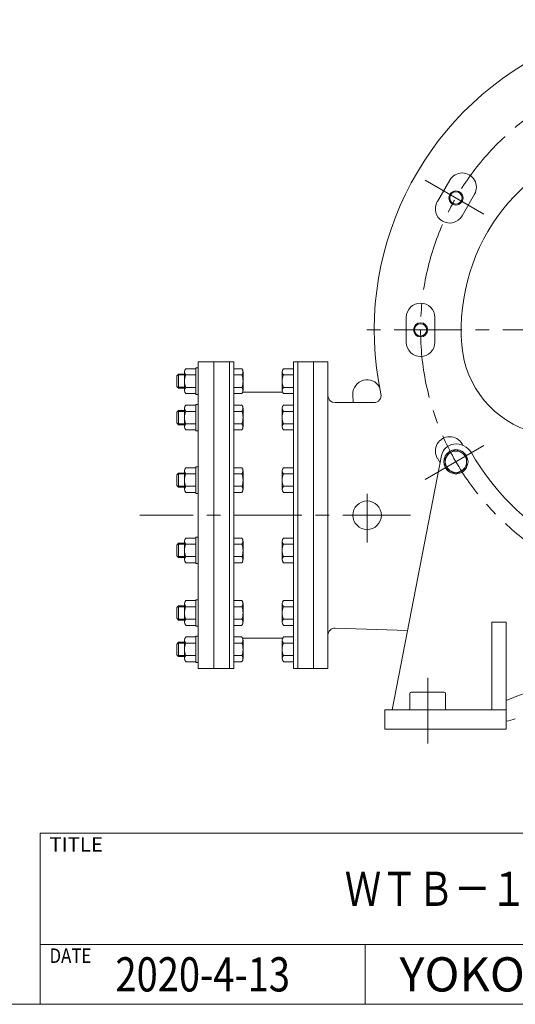
# Model space of a CAD drawing. Units: millimetres. Extents: x -2280 to 2280, y -1578 to 1653.
# Drawn here: x 631 to 1326, y -1578 to -197 of the extents above; entities that cross this region are included whole.
import ezdxf
from ezdxf.enums import TextEntityAlignment as Align

# ---------------------------------------------------------------- set-up
doc = ezdxf.new("R2010")
doc.units = ezdxf.units.MM
doc.header["$LTSCALE"] = 3
doc.linetypes.add('CENTER', pattern=[50.8, 31.75, -6.35, 6.35, -6.35])
for name, color, linetype in [('Layer0001', 7, 'Continuous'), ('Layer0004', 7, 'Continuous'), ('Layer0005', 7, 'Continuous'), ('Layer0007', 7, 'Continuous'), ('Layer0008', 7, 'Continuous'), ('ZUWAKU', 7, 'Continuous')]:
    doc.layers.add(name, color=color, linetype=linetype)
doc.styles.add('dcStyle0', font='txt.shx', dxfattribs={"bigfont": 'bigfont'})

# ---------------------------------------------------------------- blocks, each defined once
blk = doc.blocks.new('DC_GROUP_WTB-12S_114')
at = {"color": 7, "linetype": 'Continuous', "lineweight": 13}
for p, q in [((1243.1, -799.8), (1228.1, -808.5)), ((1258.1, -808.5), (1243.1, -799.8)), ((1228.1, -808.5), (1228.1, -825.8)), ((1258.1, -825.8), (1258.1, -808.5)), ((1228.1, -825.8), (1243.1, -834.4)), ((1243.1, -834.4), (1258.1, -825.8))]:
    blk.add_line(p, q, dxfattribs=at)
blk.add_circle((1243.1, -817.1), 15, dxfattribs=at)
for start, end in [(92.57, 147.43), (32.57, 87.43), (152.57, 207.43), (332.57, 27.43), (212.57, 267.43), (272.57, 327.43)]:
    blk.add_arc((1243.1, -817.1), 16.9, start, end, dxfattribs=at)
blk = doc.blocks.new('DC_GROUP_WTB-12S_119')
at = {"color": 7, "linetype": 'Continuous', "lineweight": 13}
for p, q in [((1015.5, -1062.8), (1001.1, -1062.8)), ((1015.5, -1097.5), (1015.5, -1062.8)), ((999.5, -1093.1), (999.5, -1067.2)), ((1015.5, -1071.5), (1001.1, -1071.5)), ((1001.1, -1088.8), (1015.5, -1088.8)), ((1015.5, -1097.5), (1001.1, -1097.5))]:
    blk.add_line(p, q, dxfattribs=at)
for centre, radius, start, end in [((1006.1, -1067.2), 6.57, 138.7807, 221.2193), ((1023.3, -1080.2), 23.8, 158.7016, 201.2984), ((1006.1, -1093.1), 6.57, 138.7807, 221.2193)]:
    blk.add_arc(centre, radius, start, end, dxfattribs=at)
blk = doc.blocks.new('DC_GROUP_WTB-12S_120')
at = {"color": 7, "linetype": 'Continuous', "lineweight": 13}
for p, q in [((878.5, -1062.8), (864.1, -1062.8)), ((878.5, -1061.7), (881.5, -1061.7)), ((878.5, -1061.7), (878.5, -1098.7)), ((881.5, -1061.7), (881.5, -1098.7)), ((862.5, -1093.1), (862.5, -1067.2)), ((878.5, -1071.5), (864.1, -1071.5)), ((864.1, -1088.8), (878.5, -1088.8)), ((878.5, -1097.5), (864.1, -1097.5)), ((881.5, -1098.7), (878.5, -1098.7))]:
    blk.add_line(p, q, dxfattribs=at)
for centre, radius, start, end in [((869.1, -1067.2), 6.57, 138.7807, 221.2193), ((886.3, -1080.2), 23.8, 158.7016, 201.2984), ((869.1, -1093.1), 6.57, 138.7807, 221.2193)]:
    blk.add_arc(centre, radius, start, end, dxfattribs=at)
blk = doc.blocks.new('DC_GROUP_WTB-12S_121')
at = {"color": 7, "linetype": 'Continuous', "lineweight": 13}
for p, q in [((931.5, -1062.8), (942.9, -1062.8)), ((854, -1070.2), (851.5, -1072.7)), ((851.5, -1087.7), (851.5, -1072.7)), ((854, -1090.2), (854, -1070.2)), ((862.5, -1070.2), (854, -1070.2)), ((931.5, -1071.5), (942.9, -1071.5)), ((944.5, -1093.1), (944.5, -1067.2)), ((854, -1090.2), (851.5, -1087.7)), ((862.5, -1090.2), (854, -1090.2)), ((931.5, -1088.8), (942.9, -1088.8)), ((931.5, -1097.5), (942.9, -1097.5))]:
    blk.add_line(p, q, dxfattribs=at)
at = {"color": 150, "linetype": 'Continuous', "lineweight": 13}
for p, q in [((862.5, -1071.5), (852.6, -1071.5)), ((862.5, -1088.8), (852.6, -1088.8))]:
    blk.add_line(p, q, dxfattribs=at)
at = {"color": 7, "linetype": 'Continuous', "lineweight": 13}
for centre, radius, start, end in [((937.9, -1067.2), 6.57, 318.7807, 41.2193), ((920.7, -1080.2), 23.8, 338.7016, 21.2984), ((937.9, -1093.1), 6.57, 318.7807, 41.2193)]:
    blk.add_arc(centre, radius, start, end, dxfattribs=at)
blk = doc.blocks.new('DC_GROUP_WTB-12S_122')
at = {"color": 7, "linetype": 'Continuous', "lineweight": 13}
for p, q in [((999.5, -1042.1), (999.5, -1016.1)), ((1015.5, -1011.8), (1001.1, -1011.8)), ((1015.5, -1020.5), (1001.1, -1020.5)), ((1015.5, -1046.5), (1015.5, -1011.8)), ((1001.1, -1037.8), (1015.5, -1037.8)), ((1015.5, -1046.5), (1001.1, -1046.5))]:
    blk.add_line(p, q, dxfattribs=at)
for centre, radius, start, end in [((1006.1, -1016.1), 6.57, 138.7807, 221.2193), ((1023.3, -1029.1), 23.8, 158.7016, 201.2984), ((1006.1, -1042.1), 6.57, 138.7807, 221.2193)]:
    blk.add_arc(centre, radius, start, end, dxfattribs=at)
blk = doc.blocks.new('DC_GROUP_WTB-12S_123')
at = {"color": 7, "linetype": 'Continuous', "lineweight": 13}
for p, q in [((854, -1019.1), (851.5, -1021.6)), ((851.5, -1036.6), (851.5, -1021.6)), ((854, -1039.1), (854, -1019.1)), ((862.5, -1019.1), (854, -1019.1)), ((931.5, -1011.8), (942.9, -1011.8)), ((931.5, -1020.5), (942.9, -1020.5)), ((944.5, -1042.1), (944.5, -1016.1)), ((854, -1039.1), (851.5, -1036.6)), ((862.5, -1039.1), (854, -1039.1)), ((931.5, -1037.8), (942.9, -1037.8)), ((931.5, -1046.5), (942.9, -1046.5))]:
    blk.add_line(p, q, dxfattribs=at)
at = {"color": 150, "linetype": 'Continuous', "lineweight": 13}
for p, q in [((862.5, -1020.5), (852.6, -1020.5)), ((862.5, -1037.8), (852.6, -1037.8))]:
    blk.add_line(p, q, dxfattribs=at)
at = {"color": 7, "linetype": 'Continuous', "lineweight": 13}
for centre, radius, start, end in [((937.9, -1016.1), 6.57, 318.7807, 41.2193), ((920.7, -1029.1), 23.8, 338.7016, 21.2984), ((937.9, -1042.1), 6.57, 318.7807, 41.2193)]:
    blk.add_arc(centre, radius, start, end, dxfattribs=at)
blk = doc.blocks.new('DC_GROUP_WTB-12S_124')
at = {"color": 7, "linetype": 'Continuous', "lineweight": 13}
for p, q in [((862.5, -1042.1), (862.5, -1016.1)), ((878.5, -1011.8), (864.1, -1011.8)), ((878.5, -1020.5), (864.1, -1020.5)), ((878.5, -1010.6), (881.5, -1010.6)), ((878.5, -1010.6), (878.5, -1047.6)), ((881.5, -1010.6), (881.5, -1047.6)), ((864.1, -1037.8), (878.5, -1037.8)), ((878.5, -1046.5), (864.1, -1046.5)), ((881.5, -1047.6), (878.5, -1047.6))]:
    blk.add_line(p, q, dxfattribs=at)
for centre, radius, start, end in [((869.1, -1016.1), 6.57, 138.7807, 221.2193), ((886.3, -1029.1), 23.8, 158.7016, 201.2984), ((869.1, -1042.1), 6.57, 138.7807, 221.2193)]:
    blk.add_arc(centre, radius, start, end, dxfattribs=at)
blk = doc.blocks.new('DC_GROUP_WTB-12S_125')
at = {"color": 7, "linetype": 'Continuous', "lineweight": 13}
for p, q in [((931.5, -924.1), (942.9, -924.1)), ((854, -931.4), (851.5, -933.9)), ((851.5, -948.9), (851.5, -933.9)), ((854, -951.4), (854, -931.4)), ((862.5, -931.4), (854, -931.4)), ((931.5, -932.7), (942.9, -932.7)), ((944.5, -954.4), (944.5, -928.4)), ((854, -951.4), (851.5, -948.9)), ((862.5, -951.4), (854, -951.4)), ((931.5, -950.1), (942.9, -950.1)), ((931.5, -958.7), (942.9, -958.7))]:
    blk.add_line(p, q, dxfattribs=at)
at = {"color": 150, "linetype": 'Continuous', "lineweight": 13}
for p, q in [((862.5, -932.7), (852.6, -932.7)), ((862.5, -950), (852.6, -950))]:
    blk.add_line(p, q, dxfattribs=at)
at = {"color": 7, "linetype": 'Continuous', "lineweight": 13}
for centre, radius, start, end in [((937.9, -928.4), 6.57, 318.7807, 41.2193), ((920.7, -941.4), 23.8, 338.7016, 21.2984), ((937.9, -954.4), 6.57, 318.7807, 41.2193)]:
    blk.add_arc(centre, radius, start, end, dxfattribs=at)
blk = doc.blocks.new('DC_GROUP_WTB-12S_126')
at = {"color": 7, "linetype": 'Continuous', "lineweight": 13}
for p, q in [((878.5, -924.1), (864.1, -924.1)), ((878.5, -922.9), (881.5, -922.9)), ((878.5, -922.9), (878.5, -959.9)), ((881.5, -922.9), (881.5, -959.9)), ((862.5, -954.4), (862.5, -928.4)), ((878.5, -932.7), (864.1, -932.7)), ((864.1, -950.1), (878.5, -950.1)), ((878.5, -958.7), (864.1, -958.7)), ((881.5, -959.9), (878.5, -959.9))]:
    blk.add_line(p, q, dxfattribs=at)
for centre, radius, start, end in [((869.1, -928.4), 6.57, 138.7807, 221.2193), ((886.3, -941.4), 23.8, 158.7016, 201.2984), ((869.1, -954.4), 6.57, 138.7807, 221.2193)]:
    blk.add_arc(centre, radius, start, end, dxfattribs=at)
blk = doc.blocks.new('DC_GROUP_WTB-12S_127')
at = {"color": 7, "linetype": 'Continuous', "lineweight": 13}
for p, q in [((1015.5, -924.1), (1001.1, -924.1)), ((1015.5, -958.7), (1015.5, -924.1)), ((999.5, -954.4), (999.5, -928.4)), ((1015.5, -932.7), (1001.1, -932.7)), ((1001.1, -950.1), (1015.5, -950.1)), ((1015.5, -958.7), (1001.1, -958.7))]:
    blk.add_line(p, q, dxfattribs=at)
for centre, radius, start, end in [((1006.1, -928.4), 6.57, 138.7807, 221.2193), ((1023.3, -941.4), 23.8, 158.7016, 201.2984), ((1006.1, -954.4), 6.57, 138.7807, 221.2193)]:
    blk.add_arc(centre, radius, start, end, dxfattribs=at)
blk = doc.blocks.new('DC_GROUP_WTB-12S_128')
at = {"color": 7, "linetype": 'Continuous', "lineweight": 13}
for p, q in [((931.5, -825.5), (942.9, -825.5)), ((854, -832.9), (851.5, -835.4)), ((851.5, -835.4), (851.5, -850.4)), ((862.5, -832.9), (854, -832.9)), ((854, -832.9), (854, -852.9)), ((931.5, -834.2), (942.9, -834.2)), ((944.5, -829.9), (944.5, -855.8)), ((854, -852.9), (851.5, -850.4)), ((862.5, -852.9), (854, -852.9)), ((931.5, -851.5), (942.9, -851.5)), ((931.5, -860.2), (942.9, -860.2))]:
    blk.add_line(p, q, dxfattribs=at)
at = {"color": 150, "linetype": 'Continuous', "lineweight": 13}
for p, q in [((862.5, -834.2), (852.6, -834.2)), ((862.5, -851.5), (852.6, -851.5))]:
    blk.add_line(p, q, dxfattribs=at)
at = {"color": 7, "linetype": 'Continuous', "lineweight": 13}
for centre, radius, start, end in [((937.9, -829.9), 6.57, 318.7807, 41.2193), ((920.7, -842.9), 23.8, 338.7016, 21.2984), ((937.9, -855.8), 6.57, 318.7807, 41.2193)]:
    blk.add_arc(centre, radius, start, end, dxfattribs=at)
blk = doc.blocks.new('DC_GROUP_WTB-12S_129')
at = {"color": 7, "linetype": 'Continuous', "lineweight": 13}
for p, q in [((1015.5, -825.5), (1001.1, -825.5)), ((1015.5, -825.5), (1015.5, -860.2)), ((999.5, -829.9), (999.5, -855.8)), ((1001.1, -834.2), (1015.5, -834.2)), ((1015.5, -851.5), (1001.1, -851.5)), ((1015.5, -860.2), (1001.1, -860.2))]:
    blk.add_line(p, q, dxfattribs=at)
for centre, radius, start, end in [((1006.1, -829.9), 6.57, 138.7807, 221.2193), ((1023.3, -842.9), 23.8, 158.7016, 201.2984), ((1006.1, -855.8), 6.57, 138.7807, 221.2193)]:
    blk.add_arc(centre, radius, start, end, dxfattribs=at)
blk = doc.blocks.new('DC_GROUP_WTB-12S_130')
at = {"color": 7, "linetype": 'Continuous', "lineweight": 13}
for p, q in [((878.5, -825.5), (864.1, -825.5)), ((881.5, -824.4), (878.5, -824.4)), ((878.5, -861.4), (878.5, -824.4)), ((881.5, -861.4), (881.5, -824.4)), ((862.5, -829.9), (862.5, -855.8)), ((864.1, -834.2), (878.5, -834.2)), ((878.5, -851.5), (864.1, -851.5)), ((878.5, -860.2), (864.1, -860.2)), ((878.5, -861.4), (881.5, -861.4))]:
    blk.add_line(p, q, dxfattribs=at)
for centre, radius, start, end in [((869.1, -829.9), 6.57, 138.7807, 221.2193), ((886.3, -842.9), 23.8, 158.7016, 201.2984), ((869.1, -855.8), 6.57, 138.7807, 221.2193)]:
    blk.add_arc(centre, radius, start, end, dxfattribs=at)
blk = doc.blocks.new('DC_GROUP_WTB-12S_131')
at = {"color": 7, "linetype": 'Continuous', "lineweight": 13}
for p, q in [((1015.5, -686.8), (1001.1, -686.8)), ((1015.5, -686.8), (1015.5, -721.4)), ((999.5, -691.1), (999.5, -717.1)), ((1001.1, -695.4), (1015.5, -695.4)), ((1015.5, -712.8), (1001.1, -712.8)), ((1015.5, -721.4), (1001.1, -721.4))]:
    blk.add_line(p, q, dxfattribs=at)
for centre, radius, start, end in [((1006.1, -691.1), 6.57, 138.7807, 221.2193), ((1023.3, -704.1), 23.8, 158.7016, 201.2984), ((1006.1, -717.1), 6.57, 138.7807, 221.2193)]:
    blk.add_arc(centre, radius, start, end, dxfattribs=at)
blk = doc.blocks.new('DC_GROUP_WTB-12S_132')
at = {"color": 7, "linetype": 'Continuous', "lineweight": 13}
for p, q in [((999.5, -742.1), (999.5, -768.1)), ((1015.5, -737.8), (1001.1, -737.8)), ((1015.5, -737.8), (1015.5, -772.4)), ((1001.1, -746.5), (1015.5, -746.5)), ((1015.5, -763.8), (1001.1, -763.8)), ((1015.5, -772.4), (1001.1, -772.4))]:
    blk.add_line(p, q, dxfattribs=at)
for centre, radius, start, end in [((1006.1, -742.1), 6.57, 138.7807, 221.2193), ((1023.3, -755.1), 23.8, 158.7016, 201.2984), ((1006.1, -768.1), 6.57, 138.7807, 221.2193)]:
    blk.add_arc(centre, radius, start, end, dxfattribs=at)
blk = doc.blocks.new('DC_GROUP_WTB-12S_133')
at = {"color": 7, "linetype": 'Continuous', "lineweight": 13}
for p, q in [((931.5, -686.8), (942.9, -686.8)), ((854, -694.1), (851.5, -696.6)), ((851.5, -696.6), (851.5, -711.6)), ((862.5, -694.1), (854, -694.1)), ((854, -694.1), (854, -714.1)), ((931.5, -695.4), (942.9, -695.4)), ((944.5, -691.1), (944.5, -717.1)), ((854, -714.1), (851.5, -711.6)), ((862.5, -714.1), (854, -714.1)), ((931.5, -712.8), (942.9, -712.8)), ((931.5, -721.4), (942.9, -721.4))]:
    blk.add_line(p, q, dxfattribs=at)
at = {"color": 150, "linetype": 'Continuous', "lineweight": 13}
for p, q in [((862.5, -695.4), (852.6, -695.4)), ((862.5, -712.7), (852.6, -712.7))]:
    blk.add_line(p, q, dxfattribs=at)
at = {"color": 7, "linetype": 'Continuous', "lineweight": 13}
for centre, radius, start, end in [((937.9, -691.1), 6.57, 318.7807, 41.2193), ((920.7, -704.1), 23.8, 338.7016, 21.2984), ((937.9, -717.1), 6.57, 318.7807, 41.2193)]:
    blk.add_arc(centre, radius, start, end, dxfattribs=at)
blk = doc.blocks.new('DC_GROUP_WTB-12S_134')
at = {"color": 7, "linetype": 'Continuous', "lineweight": 13}
for p, q in [((854, -745.1), (851.5, -747.6)), ((862.5, -745.1), (854, -745.1)), ((854, -745.1), (854, -765.1)), ((931.5, -737.8), (942.9, -737.8)), ((944.5, -742.1), (944.5, -768.1)), ((851.5, -747.6), (851.5, -762.6)), ((931.5, -746.5), (942.9, -746.5)), ((854, -765.1), (851.5, -762.6)), ((862.5, -765.1), (854, -765.1)), ((931.5, -763.8), (942.9, -763.8)), ((931.5, -772.4), (942.9, -772.4))]:
    blk.add_line(p, q, dxfattribs=at)
at = {"color": 150, "linetype": 'Continuous', "lineweight": 13}
for p, q in [((862.5, -746.5), (852.6, -746.5)), ((862.5, -763.8), (852.6, -763.8))]:
    blk.add_line(p, q, dxfattribs=at)
at = {"color": 7, "linetype": 'Continuous', "lineweight": 13}
for centre, radius, start, end in [((937.9, -742.1), 6.57, 318.7807, 41.2193), ((920.7, -755.1), 23.8, 338.7016, 21.2984), ((937.9, -768.1), 6.57, 318.7807, 41.2193)]:
    blk.add_arc(centre, radius, start, end, dxfattribs=at)
blk = doc.blocks.new('DC_GROUP_WTB-12S_135')
at = {"color": 7, "linetype": 'Continuous', "lineweight": 13}
for p, q in [((878.5, -686.8), (864.1, -686.8)), ((881.5, -685.6), (878.5, -685.6)), ((878.5, -722.6), (878.5, -685.6)), ((881.5, -722.6), (881.5, -685.6)), ((862.5, -691.1), (862.5, -717.1)), ((864.1, -695.4), (878.5, -695.4)), ((878.5, -712.8), (864.1, -712.8)), ((878.5, -721.4), (864.1, -721.4)), ((878.5, -722.6), (881.5, -722.6))]:
    blk.add_line(p, q, dxfattribs=at)
for centre, radius, start, end in [((869.1, -691.1), 6.57, 138.7807, 221.2193), ((886.3, -704.1), 23.8, 158.7016, 201.2984), ((869.1, -717.1), 6.57, 138.7807, 221.2193)]:
    blk.add_arc(centre, radius, start, end, dxfattribs=at)
blk = doc.blocks.new('DC_GROUP_WTB-12S_136')
at = {"color": 7, "linetype": 'Continuous', "lineweight": 13}
for p, q in [((862.5, -742.1), (862.5, -768.1)), ((878.5, -737.8), (864.1, -737.8)), ((881.5, -736.6), (878.5, -736.6)), ((878.5, -773.6), (878.5, -736.6)), ((881.5, -773.6), (881.5, -736.6)), ((864.1, -746.5), (878.5, -746.5)), ((878.5, -763.8), (864.1, -763.8)), ((878.5, -772.4), (864.1, -772.4)), ((878.5, -773.6), (881.5, -773.6))]:
    blk.add_line(p, q, dxfattribs=at)
for centre, radius, start, end in [((869.1, -742.1), 6.57, 138.7807, 221.2193), ((886.3, -755.1), 23.8, 158.7016, 201.2984), ((869.1, -768.1), 6.57, 138.7807, 221.2193)]:
    blk.add_arc(centre, radius, start, end, dxfattribs=at)
blk = doc.blocks.new('DC_GROUP_WTB-12S_150')
at = {"layer": 'Layer0008', "color": 56, "linetype": 'CENTER', "lineweight": 13}
blk.add_line((1118.5, -862.1), (1118.5, -930.1), dxfattribs=at)

msp = doc.modelspace()

# ---------------------------------------------------------------- linework, layer by layer
at = {"color": 7, "linetype": 'Continuous', "lineweight": 13}
for p, q in [((881.5, -1107.1), (881.5, -677.1)), ((931.5, -677.1), (881.5, -677.1)), ((903.5, -677.1), (903.5, -1107.1)), ((925.5, -1107.1), (925.5, -677.1)), ((931.5, -1107.1), (931.5, -677.1)), ((1015.5, -1107.1), (1015.5, -677.1)), ((1043.5, -677.1), (1015.5, -677.1)), ((1021.5, -1107.1), (1021.5, -677.1)), ((1000, -719.6), (944, -719.6)), ((1098.8, -734.1), (1098.5, -722.6)), ((1175.1, -1053.9), (1073.8, -1050.5)), ((1000, -1064.6), (944, -1064.6)), ((881.5, -1107.1), (931.5, -1107.1)), ((1015.5, -1107.1), (1043.5, -1107.1))]:
    msp.add_line(p, q, dxfattribs=at)
for centre, radius, start, end in [((1563.5, -632.1), 435, 324.7423, 191.9315), ((1523.5, -632.1), 273, 13.5655, 184.549), ((1388.9, -642.8), 138, 184.549, 255), ((1118.5, -722.1), 20, 29.141, 181.2762), ((1128.1, -724.1), 10, 270, 11.9315), ((1073.5, -1060.5), 10, 88.0527, 180)]:
    msp.add_arc(centre, radius, start, end, dxfattribs=at)
at = {"layer": 'Layer0001', "color": 7, "linetype": 'Continuous', "lineweight": 13}
for p, q in [((1153.5, -1165.1), (1222.8, -808.3)), ((1313.5, -1042.1), (1293.5, -1042.1)), ((1293.5, -1042.1), (1293.5, -1165.1)), ((1313.5, -1042.1), (1313.5, -1165.1)), ((1178.5, -1142.1), (1178.5, -1163.1)), ((1180.5, -1140.1), (1226.5, -1140.1)), ((1228.5, -1142.1), (1228.5, -1163.1)), ((1143.5, -1165.1), (1313.5, -1165.1)), ((1143.5, -1192.1), (1143.5, -1165.1)), ((1313.5, -1192.1), (1313.5, -1165.2)), ((1143.5, -1192.1), (1313.5, -1192.1))]:
    msp.add_line(p, q, dxfattribs=at)
for centre, radius, start, end in [((1242.5, -812.2), 20, 96.739, 169), ((1243.1, -817.1), 25, 30, 96.739), ((1563.5, -632.1), 345, 210, 330), ((1563.5, -1752.1), 650, 67.3801, 112.6199), ((1180.5, -1142.1), 2, 90, 180), ((1226.5, -1142.1), 2, 0, 90), ((1176.5, -1163.1), 2, 270, 0), ((1230.5, -1163.1), 2, 180, 270), ((1299.9, -1102.1), 80, 279.645, 289.29)]:
    msp.add_arc(centre, radius, start, end, dxfattribs=at)
at = {"layer": 'Layer0004', "color": 150, "linetype": 'Continuous', "lineweight": 13}
for centre in [(1243.1, -447.1), (1193.5, -632.1)]:
    msp.add_circle(centre, 10, dxfattribs=at)
at = {"layer": 'Layer0005', "color": 56, "linetype": 'CENTER', "lineweight": 13}
msp.add_line((1203.5, -1212.1), (1203.5, -1120.1), dxfattribs=at)
at = {"layer": 'Layer0007', "color": 7, "linetype": 'Continuous', "lineweight": 13}
for p, q in [((1217, -452.3), (1234.5, -422)), ((1251.6, -472.3), (1269.1, -442)), ((1173.5, -649.6), (1173.5, -614.6)), ((1213.5, -649.6), (1213.5, -614.6)), ((1063.5, -677.1), (1043.5, -677.1)), ((1043.5, -1107.1), (1043.5, -677.1)), ((1063.5, -1107.1), (1063.5, -677.1)), ((1073.5, -734.1), (1128.1, -734.1)), ((1252.9, -794.1), (1251.6, -792)), ((1220.8, -818.6), (1217, -812)), ((1063.5, -1107.1), (1043.5, -1107.1))]:
    msp.add_line(p, q, dxfattribs=at)
for centre, radius in [((1243.1, -447.1), 8.65), ((1193.5, -632.1), 8.65), ((1118.5, -892.1), 20)]:
    msp.add_circle(centre, radius, dxfattribs=at)
for centre, radius, start, end in [((1251.8, -432), 20, 330, 150), ((1234.3, -462.3), 20, 150, 330), ((1193.5, -614.6), 20, 360, 180), ((1193.5, -649.6), 20, 180, 360), ((1073.5, -724.1), 10, 180, 270), ((1234.3, -802), 20, 30, 210)]:
    msp.add_arc(centre, radius, start, end, dxfattribs=at)
at = {"layer": 'Layer0008', "color": 56, "linetype": 'CENTER', "lineweight": 13}
for p, q in [((1199.8, -422.1), (1286.4, -472.1)), ((2013.5, -632.1), (1113.5, -632.1)), ((1199.8, -842.1), (1286.4, -792.1)), ((1179.5, -892.1), (799.8, -892.1))]:
    msp.add_line(p, q, dxfattribs=at)
msp.add_circle((1563.5, -632.1), 370, dxfattribs=at)
at = {"layer": 'ZUWAKU', "color": 150, "linetype": 'Continuous', "lineweight": 13}
for p, q in [((660, -1338), (2280, -1338)), ((660, -1338), (660, -1578)), ((660, -1494), (2280, -1494)), ((1116, -1578), (1116, -1494))]:
    msp.add_line(p, q, dxfattribs=at)
at = {"layer": 'ZUWAKU', "color": 7, "linetype": 'Continuous', "lineweight": 13}
msp.add_line((2280, -1578), (-2280, -1578), dxfattribs=at)

# ---------------------------------------------------------------- block references
at = {"linetype": 'Continuous'}
for name in ['DC_GROUP_WTB-12S_133', 'DC_GROUP_WTB-12S_135', 'DC_GROUP_WTB-12S_131', 'DC_GROUP_WTB-12S_134', 'DC_GROUP_WTB-12S_136', 'DC_GROUP_WTB-12S_132', 'DC_GROUP_WTB-12S_114', 'DC_GROUP_WTB-12S_128', 'DC_GROUP_WTB-12S_130', 'DC_GROUP_WTB-12S_129', 'DC_GROUP_WTB-12S_125', 'DC_GROUP_WTB-12S_126', 'DC_GROUP_WTB-12S_127', 'DC_GROUP_WTB-12S_123', 'DC_GROUP_WTB-12S_124', 'DC_GROUP_WTB-12S_122', 'DC_GROUP_WTB-12S_121', 'DC_GROUP_WTB-12S_120', 'DC_GROUP_WTB-12S_119']:
    msp.add_blockref(name, (0, 0), dxfattribs=at)
at = {"layer": 'Layer0008', "linetype": 'Continuous'}
msp.add_blockref('DC_GROUP_WTB-12S_150', (0, 0), dxfattribs=at)

# ---------------------------------------------------------------- texts
at = {"layer": 'ZUWAKU', "color": 150, "style": 'dcStyle0'}
for s, height, width, p, p2 in [('TITLE', 20.4, 1.043323, (673.1, -1364), (748.1, -1364)), ('ＷＴＢ－１２Ｓ', 48, 1.271951, (1087.2, -1440), (1444.8, -1440)), ('DATE', 20.4, 0.840686, (673.1, -1520), (731.9, -1520)), ('2020-4-13', 48, 0.566667, (765.6, -1560), (1010.4, -1560))]:
    msp.add_text(s, height=height, dxfattribs=dict(at, width=width)).set_placement(p, p2, align=Align.FIT)
at = {"layer": 'ZUWAKU', "color": 6, "style": 'dcStyle0', "width": 0.863678}
msp.add_text('YOKOI KIKAI KOSAKUSHO CO.,LTD.', height=48, dxfattribs=at).set_placement((1164, -1560), (2232, -1560), align=Align.FIT)

doc.saveas('drawing.dxf')
